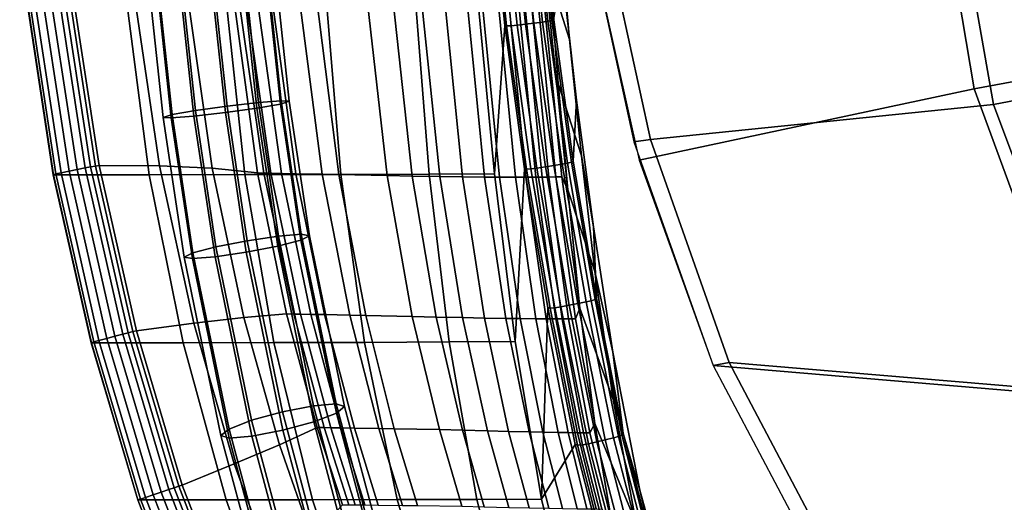
# Model space of a CAD drawing. Units: inches. Extents: x -10.5 to 14.7, y -14 to 9.5.
# Drawn here: x -10.4 to -5.5, y -5.4 to -3 of the extents above; entities that cross this region are included whole.
import ezdxf

# ---------------------------------------------------------------- set-up
doc = ezdxf.new("R2010")
doc.units = ezdxf.units.IN
doc.header["$MEASUREMENT"] = 0
for name, color, linetype in [('SEAT-BASE', 5, 'Continuous'), ('SEAT-FABRICBACK', 5, 'Continuous'), ('SEAT-FABRICSEAT', 5, 'Continuous')]:
    doc.layers.add(name, color=color, linetype=linetype)

msp = doc.modelspace()

# ---------------------------------------------------------------- linework, layer by layer
at = {"layer": 'SEAT-BASE'}
for points in [[(-9.3952, -3.4092, 25.3763), (-9.4718, -2.6942, 25.4004), (-9.3157, -2.6814, 25.4456), (-9.2396, -3.3916, 25.4217)], [(-9.1313, -3.3994, 25.8536), (-9.2083, -2.6802, 25.8778), (-9.3251, -2.6925, 25.9909), (-9.2472, -3.4199, 25.9664)], [(-9.2396, -3.3916, 25.4217), (-9.3157, -2.6814, 25.4456), (-9.2028, -2.6738, 25.563), (-9.1269, -3.383, 25.5391)], [(-9.0872, -3.3859, 25.6972), (-9.1635, -2.6734, 25.7212), (-9.2083, -2.6802, 25.8778), (-9.1313, -3.3994, 25.8536)], [(-9.1269, -3.383, 25.5391), (-9.2028, -2.6738, 25.563), (-9.1635, -2.6734, 25.7212), (-9.0872, -3.3859, 25.6972)], [(-9.712, -3.4653, 25.6844), (-9.791, -2.7278, 25.7092), (-9.7462, -2.721, 25.5526), (-9.6679, -3.4518, 25.528)], [(-9.6723, -3.4682, 25.8425), (-9.7517, -2.7274, 25.8674), (-9.791, -2.7278, 25.7092), (-9.712, -3.4653, 25.6844)], [(-9.5596, -3.4596, 25.96), (-9.6389, -2.7197, 25.9849), (-9.7517, -2.7274, 25.8674), (-9.6723, -3.4682, 25.8425)], [(-9.6679, -3.4518, 25.528), (-9.7462, -2.721, 25.5526), (-9.6294, -2.7087, 25.4396), (-9.552, -3.4313, 25.4152)], [(-9.404, -3.4419, 26.0053), (-9.4827, -2.707, 26.0301), (-9.6389, -2.7197, 25.9849), (-9.5596, -3.4596, 25.96)], [(-9.552, -3.4313, 25.4152), (-9.6294, -2.7087, 25.4396), (-9.4718, -2.6942, 25.4004), (-9.3952, -3.4092, 25.3763)], [(-9.2472, -3.4199, 25.9664), (-9.3251, -2.6925, 25.9909), (-9.4827, -2.707, 26.0301), (-9.404, -3.4419, 26.0053)], [(-9.4506, -4.107, 25.3691), (-9.552, -3.4313, 25.4152), (-9.3952, -3.4092, 25.3763), (-9.2951, -4.0767, 25.3307)], [(-9.2951, -4.0767, 25.3307), (-9.3952, -3.4092, 25.3763), (-9.2396, -3.3916, 25.4217), (-9.1402, -4.054, 25.3764)], [(-9.0301, -4.0734, 25.8075), (-9.1313, -3.3994, 25.8536), (-9.2472, -3.4199, 25.9664), (-9.1446, -4.1032, 25.9197)], [(-9.1402, -4.054, 25.3764), (-9.2396, -3.3916, 25.4217), (-9.1269, -3.383, 25.5391), (-9.0275, -4.045, 25.4939)], [(-8.9872, -4.0521, 25.6517), (-9.0872, -3.3859, 25.6972), (-9.1313, -3.3994, 25.8536), (-9.0301, -4.0734, 25.8075)], [(-9.0275, -4.045, 25.4939), (-9.1269, -3.383, 25.5391), (-9.0872, -3.3859, 25.6972), (-8.9872, -4.0521, 25.6517)], [(-9.608, -4.1582, 25.6371), (-9.712, -3.4653, 25.6844), (-9.6679, -3.4518, 25.528), (-9.5651, -4.1369, 25.4812)], [(-9.455, -4.1563, 25.9124), (-9.5596, -3.4596, 25.96), (-9.6723, -3.4682, 25.8425), (-9.5676, -4.1653, 25.7949)], [(-9.5651, -4.1369, 25.4812), (-9.6679, -3.4518, 25.528), (-9.552, -3.4313, 25.4152), (-9.4506, -4.107, 25.3691)], [(-9.3001, -4.1335, 25.958), (-9.404, -3.4419, 26.0053), (-9.5596, -3.4596, 25.96), (-9.455, -4.1563, 25.9124)], [(-9.1446, -4.1032, 25.9197), (-9.2472, -3.4199, 25.9664), (-9.404, -3.4419, 26.0053), (-9.3001, -4.1335, 25.958)], [(-9.5676, -4.1653, 25.7949), (-9.6723, -3.4682, 25.8425), (-9.712, -3.4653, 25.6844), (-9.608, -4.1582, 25.6371)], [(-8.9673, -4.8948, 25.2772), (-9.1402, -4.054, 25.3764), (-9.0275, -4.045, 25.4939), (-8.8548, -4.8851, 25.3948)], [(-8.8548, -4.8851, 25.3948), (-9.0275, -4.045, 25.4939), (-8.9872, -4.0521, 25.6517), (-8.8132, -4.8983, 25.5519)], [(-9.2737, -4.967, 25.2677), (-9.4506, -4.107, 25.3691), (-9.2951, -4.0767, 25.3307), (-9.1207, -4.9248, 25.2307)], [(-9.1207, -4.9248, 25.2307), (-9.2951, -4.0767, 25.3307), (-9.1402, -4.054, 25.3764), (-8.9673, -4.8948, 25.2772)], [(-8.8537, -4.9308, 25.7064), (-9.0301, -4.0734, 25.8075), (-9.1446, -4.1032, 25.9197), (-8.9655, -4.974, 25.817)], [(-8.8132, -4.8983, 25.5519), (-8.9872, -4.0521, 25.6517), (-9.0301, -4.0734, 25.8075), (-8.8537, -4.9308, 25.7064)], [(-9.4261, -5.0427, 25.5327), (-9.608, -4.1582, 25.6371), (-9.5651, -4.1369, 25.4812), (-9.3855, -5.0102, 25.3782)], [(-9.3855, -5.0102, 25.3782), (-9.5651, -4.1369, 25.4812), (-9.4506, -4.107, 25.3691), (-9.2737, -4.967, 25.2677)], [(-9.1186, -5.0162, 25.8539), (-9.3001, -4.1335, 25.958), (-9.455, -4.1563, 25.9124), (-9.2719, -5.0462, 25.8074)], [(-8.9655, -4.974, 25.817), (-9.1446, -4.1032, 25.9197), (-9.3001, -4.1335, 25.958), (-9.1186, -5.0162, 25.8539)], [(-9.3845, -5.0559, 25.6898), (-9.5676, -4.1653, 25.7949), (-9.608, -4.1582, 25.6371), (-9.4261, -5.0427, 25.5327)], [(-9.2719, -5.0462, 25.8074), (-9.455, -4.1563, 25.9124), (-9.5676, -4.1653, 25.7949), (-9.3845, -5.0559, 25.6898)], [(-9.1221, -5.5343, 25.1724), (-9.2737, -4.967, 25.2677), (-9.1207, -4.9248, 25.2307), (-8.9714, -5.4832, 25.137)], [(-8.9714, -5.4832, 25.137), (-9.1207, -4.9248, 25.2307), (-8.9673, -4.8948, 25.2772), (-8.8197, -5.4472, 25.1845)], [(-8.8197, -5.4472, 25.1845), (-8.9673, -4.8948, 25.2772), (-8.8548, -4.8851, 25.3948), (-8.7075, -5.4361, 25.3023)], [(-8.7075, -5.4361, 25.3023), (-8.8548, -4.8851, 25.3948), (-8.8132, -4.8983, 25.5519), (-8.665, -5.4528, 25.4588)], [(-8.665, -5.4528, 25.4588), (-8.8132, -4.8983, 25.5519), (-8.8537, -4.9308, 25.7064), (-8.7035, -5.4929, 25.6121)], [(-9.2313, -5.587, 25.2814), (-9.3855, -5.0102, 25.3782), (-9.2737, -4.967, 25.2677), (-9.1221, -5.5343, 25.1724)], [(-8.8127, -5.5456, 25.721), (-8.9655, -4.974, 25.817), (-9.1186, -5.0162, 25.8539), (-8.9634, -5.5968, 25.7565)], [(-8.7035, -5.4929, 25.6121), (-8.8537, -4.9308, 25.7064), (-8.9655, -4.974, 25.817), (-8.8127, -5.5456, 25.721)], [(-9.2698, -5.6271, 25.4347), (-9.4261, -5.0427, 25.5327), (-9.3855, -5.0102, 25.3782), (-9.2313, -5.587, 25.2814)], [(-8.9634, -5.5968, 25.7565), (-9.1186, -5.0162, 25.8539), (-9.2719, -5.0462, 25.8074), (-9.1151, -5.6327, 25.709)], [(-9.2273, -5.6439, 25.5912), (-9.3845, -5.0559, 25.6898), (-9.4261, -5.0427, 25.5327), (-9.2698, -5.6271, 25.4347)], [(-9.1151, -5.6327, 25.709), (-9.2719, -5.0462, 25.8074), (-9.3845, -5.0559, 25.6898), (-9.2273, -5.6439, 25.5912)]]:
    msp.add_3dface(points, dxfattribs=at)
at = {"layer": 'SEAT-FABRICBACK'}
for points in [[(-7.698, -3.0794, 21.9679), (-7.7509, -2.4858, 21.911), (-7.8348, -2.2307, 22.5246), (-7.7961, -2.771, 22.5696)], [(-8.0183, -3.0102, 20.6731), (-8.0704, -3.7458, 22.2409), (-8.1734, -2.6551, 22.1554), (-8.0829, -2.384, 20.6238)], [(-8.0096, -3.0118, 20.644), (-8.0183, -3.0102, 20.6731), (-8.0829, -2.384, 20.6238), (-8.0746, -2.3854, 20.5946)], [(-7.9877, -3.0111, 20.6229), (-8.0096, -3.0118, 20.644), (-8.0746, -2.3854, 20.5946), (-8.0528, -2.385, 20.5732)], [(-7.9582, -3.0082, 20.6154), (-7.9877, -3.0111, 20.6229), (-8.0528, -2.385, 20.5732), (-8.0234, -2.383, 20.5656)], [(-7.9812, -2.3793, 20.5658), (-7.9162, -3.0031, 20.616), (-7.9582, -3.0082, 20.6154), (-8.0234, -2.383, 20.5656)], [(-7.939, -2.3756, 20.5661), (-7.8742, -2.9979, 20.6166), (-7.9162, -3.0031, 20.616), (-7.9812, -2.3793, 20.5658)], [(-7.8968, -2.372, 20.5663), (-7.8322, -2.9928, 20.6172), (-7.8742, -2.9979, 20.6166), (-7.939, -2.3756, 20.5661)], [(-7.8702, -2.3692, 20.5729), (-7.8057, -2.989, 20.624), (-7.8322, -2.9928, 20.6172), (-7.8968, -2.372, 20.5663)], [(-7.8495, -2.3662, 20.5909), (-7.7854, -2.9849, 20.6421), (-7.8057, -2.989, 20.624), (-7.8702, -2.3692, 20.5729)], [(-7.8393, -2.3635, 20.6164), (-7.7755, -2.9813, 20.6676), (-7.7854, -2.9849, 20.6421), (-7.8495, -2.3662, 20.5909)], [(-7.6637, -3.3809, 21.3557), (-7.7356, -2.7338, 21.2889), (-7.7509, -2.4858, 21.911), (-7.698, -3.0794, 21.9679)], [(-10.0986, -3.7161, 29.5428), (-10.2644, -2.6331, 29.5052), (-10.3046, -2.6381, 29.4913), (-10.1386, -3.7243, 29.5296)], [(-10.0723, -3.711, 29.5451), (-10.2378, -2.63, 29.5079), (-10.2644, -2.6331, 29.5052), (-10.0986, -3.7161, 29.5428)], [(-10.0477, -3.7066, 29.5353), (-10.2128, -2.6275, 29.4985), (-10.2378, -2.63, 29.5079), (-10.0723, -3.711, 29.5451)], [(-10.0298, -3.7038, 29.5154), (-10.1944, -2.6261, 29.4789), (-10.2128, -2.6275, 29.4985), (-10.0477, -3.7066, 29.5353)], [(-10.0298, -3.7038, 29.5154), (-9.7305, -3.7063, 28.9435), (-9.8878, -2.6413, 28.9117), (-10.1944, -2.6261, 29.4789)], [(-10.257, -3.7497, 29.4591), (-10.2435, -3.7461, 29.4863), (-10.4102, -2.6516, 29.4463), (-10.4234, -2.6541, 29.4189)], [(-10.2552, -3.7504, 29.4286), (-10.257, -3.7497, 29.4591), (-10.4234, -2.6541, 29.4189), (-10.4212, -2.6549, 29.3884)], [(-9.7812, -3.7499, 28.0013), (-10.2552, -3.7504, 29.4286), (-10.4212, -2.6549, 29.3884), (-9.9235, -2.6549, 27.9553)], [(-10.2435, -3.7461, 29.4863), (-10.2185, -3.7407, 29.503), (-10.3851, -2.6482, 29.4634), (-10.4102, -2.6516, 29.4463)], [(-10.1785, -3.7325, 29.5163), (-10.3448, -2.6432, 29.4774), (-10.3851, -2.6482, 29.4634), (-10.2185, -3.7407, 29.503)], [(-10.1386, -3.7243, 29.5296), (-10.3046, -2.6381, 29.4913), (-10.3448, -2.6432, 29.4774), (-10.1785, -3.7325, 29.5163)], [(-9.3079, -3.7493, 26.5738), (-9.7812, -3.7499, 28.0013), (-9.9235, -2.6549, 27.9553), (-9.4241, -2.655, 26.5227)], [(-9.7305, -3.7063, 28.9435), (-9.4695, -3.7179, 28.3533), (-9.6191, -2.6638, 28.3257), (-9.8878, -2.6413, 28.9117)], [(-9.4695, -3.7179, 28.3533), (-9.2446, -3.741, 27.7487), (-9.3866, -2.6973, 27.725), (-9.6191, -2.6638, 28.3257)], [(-8.8322, -3.7484, 25.1472), (-9.3079, -3.7493, 26.5738), (-9.4241, -2.655, 26.5227), (-8.9229, -2.655, 25.0908)], [(-8.3934, -3.7472, 23.709), (-8.8322, -3.7484, 25.1472), (-8.9229, -2.655, 25.0908), (-8.4793, -2.655, 23.6404)], [(-8.0704, -3.7458, 22.2409), (-8.3934, -3.7472, 23.709), (-8.4793, -2.655, 23.6404), (-8.1734, -2.6551, 22.1554)], [(-9.2447, -3.741, 27.7487), (-9.2124, -3.7416, 27.6514), (-9.3628, -2.6976, 27.6566), (-9.3866, -2.6973, 27.725)], [(-9.2124, -3.7416, 27.6514), (-9.1786, -3.7422, 27.5494), (-9.3273, -2.6982, 27.5546), (-9.3628, -2.6976, 27.6566)], [(-9.1786, -3.7422, 27.5494), (-9.1255, -3.7432, 27.3892), (-9.2715, -2.6991, 27.3943), (-9.3273, -2.6982, 27.5546)], [(-9.1255, -3.7432, 27.3892), (-9.0539, -3.7446, 27.1734), (-9.1964, -2.7002, 27.1785), (-9.2715, -2.6991, 27.3943)], [(-9.0539, -3.7446, 27.1734), (-8.9238, -3.7472, 26.7811), (-9.0597, -2.7023, 26.7863), (-9.1964, -2.7002, 27.1785)], [(-8.9238, -3.7472, 26.7811), (-8.8417, -3.7488, 26.534), (-8.9735, -2.7036, 26.5393), (-9.0597, -2.7023, 26.7863)], [(-8.8417, -3.7488, 26.534), (-8.6016, -3.7538, 25.8096), (-8.7211, -2.7077, 25.8156), (-8.9735, -2.7036, 26.5393)], [(-8.6016, -3.7538, 25.8096), (-8.4775, -3.7564, 25.4405), (-8.5912, -2.7091, 25.4458), (-8.7211, -2.7077, 25.8156)], [(-8.3413, -3.7588, 25.0339), (-8.4502, -2.7096, 25.038), (-8.5912, -2.7091, 25.4458), (-8.4775, -3.7564, 25.4405)], [(-8.3413, -3.7588, 25.0339), (-8.2286, -3.7602, 24.684), (-8.3348, -2.7094, 24.6872), (-8.4502, -2.7096, 25.038)], [(-8.1195, -3.7611, 24.3237), (-8.2238, -2.7089, 24.3261), (-8.3348, -2.7094, 24.6872), (-8.2286, -3.7602, 24.684)], [(-8.1195, -3.7611, 24.3237), (-8.0458, -3.7615, 24.0665), (-8.1495, -2.7084, 24.0683), (-8.2238, -2.7089, 24.3261)], [(-8.0458, -3.7615, 24.0665), (-7.9657, -3.7618, 23.7726), (-8.0693, -2.7076, 23.7736), (-8.1495, -2.7084, 24.0683)], [(-7.9657, -3.7618, 23.7726), (-7.9137, -3.7618, 23.5725), (-8.0176, -2.7069, 23.5729), (-8.0693, -2.7076, 23.7736)], [(-7.8648, -3.7617, 23.376), (-7.9693, -2.7061, 23.3758), (-8.0176, -2.7069, 23.5729), (-7.9137, -3.7618, 23.5725)], [(-7.8648, -3.7617, 23.376), (-7.8335, -3.7614, 23.2448), (-7.9385, -2.7055, 23.2441), (-7.9693, -2.7061, 23.3758)], [(-7.8009, -3.7611, 23.1032), (-7.9067, -2.7049, 23.1021), (-7.9385, -2.7055, 23.2441), (-7.8335, -3.7614, 23.2448)], [(-7.8009, -3.7611, 23.1032), (-7.7665, -3.7606, 22.9468), (-7.8734, -2.7042, 22.945), (-7.9067, -2.7049, 23.1021)], [(-7.8734, -2.7042, 22.945), (-7.7665, -3.7606, 22.9468), (-7.7361, -3.76, 22.8007), (-7.8441, -2.7035, 22.7984)], [(-7.7067, -3.8242, 22.6925), (-7.8237, -2.703, 22.6898), (-7.8441, -2.7035, 22.7984), (-7.7361, -3.76, 22.8007)], [(-7.7067, -3.8242, 22.6925), (-7.7537, -3.2982, 22.6246), (-7.7961, -2.771, 22.5696), (-7.8237, -2.703, 22.6898)], [(-7.6386, -3.6563, 22.0382), (-7.698, -3.0794, 21.9679), (-7.7961, -2.771, 22.5696), (-7.7537, -3.2982, 22.6246)], [(-7.6791, -3.6829, 20.7428), (-7.7755, -2.9813, 20.6676), (-7.7356, -2.7338, 21.2889), (-7.6637, -3.3809, 21.3557)], [(-7.921, -3.7207, 20.7431), (-7.9679, -4.5757, 22.3328), (-8.0704, -3.7458, 22.2409), (-8.0183, -3.0102, 20.6731)], [(-8.0096, -3.0118, 20.644), (-7.9115, -3.7225, 20.7141), (-7.921, -3.7207, 20.7431), (-8.0183, -3.0102, 20.6731)], [(-7.9877, -3.0111, 20.6229), (-7.889, -3.7213, 20.6936), (-7.9115, -3.7225, 20.7141), (-8.0096, -3.0118, 20.644)], [(-7.9582, -3.0082, 20.6154), (-7.8595, -3.7175, 20.6869), (-7.889, -3.7213, 20.6936), (-7.9877, -3.0111, 20.6229)], [(-7.8176, -3.7108, 20.6885), (-7.8595, -3.7175, 20.6869), (-7.9582, -3.0082, 20.6154), (-7.9162, -3.0031, 20.616)], [(-7.7757, -3.7041, 20.69), (-7.8176, -3.7108, 20.6885), (-7.9162, -3.0031, 20.616), (-7.8742, -2.9979, 20.6166)], [(-7.7339, -3.6973, 20.6916), (-7.7757, -3.7041, 20.69), (-7.8742, -2.9979, 20.6166), (-7.8322, -2.9928, 20.6172)], [(-7.7079, -3.6925, 20.6989), (-7.7339, -3.6973, 20.6916), (-7.8322, -2.9928, 20.6172), (-7.8057, -2.989, 20.624)], [(-7.6882, -3.6873, 20.7173), (-7.7079, -3.6925, 20.6989), (-7.8057, -2.989, 20.624), (-7.7854, -2.9849, 20.6421)], [(-7.6791, -3.6829, 20.7428), (-7.6882, -3.6873, 20.7173), (-7.7854, -2.9849, 20.6421), (-7.7755, -2.9813, 20.6676)], [(-7.5795, -4.0082, 21.4398), (-7.6637, -3.3809, 21.3557), (-7.698, -3.0794, 21.9679), (-7.6386, -3.6563, 22.0382)], [(-7.5721, -4.2292, 22.1301), (-7.6386, -3.6563, 22.0382), (-7.7537, -3.2982, 22.6246), (-7.7067, -3.8241, 22.6925)], [(-7.7146, -3.7595, 22.6925), (-7.7067, -3.8241, 22.6925), (-7.7537, -3.2982, 22.6246), (-7.7139, -3.7656, 22.6925)], [(-7.5636, -4.3616, 20.8395), (-7.6791, -3.6829, 20.7428), (-7.6637, -3.3809, 21.3557), (-7.5795, -4.0082, 21.4398)], [(-7.4839, -4.6288, 21.5548), (-7.5795, -4.0082, 21.4398), (-7.6386, -3.6563, 22.0382), (-7.5721, -4.2292, 22.1301)], [(-9.862, -4.5267, 29.5606), (-10.0477, -3.7066, 29.5353), (-10.0723, -3.711, 29.5451), (-9.8862, -4.5327, 29.5708)], [(-9.8446, -4.5227, 29.5403), (-10.0298, -3.7038, 29.5154), (-10.0477, -3.7066, 29.5353), (-9.862, -4.5267, 29.5606)], [(-9.8446, -4.5227, 29.5403), (-9.56, -4.4851, 28.9637), (-9.7305, -3.7063, 28.9435), (-10.0298, -3.7038, 29.5154)], [(-9.56, -4.4851, 28.9637), (-9.3123, -4.4571, 28.3696), (-9.4695, -3.7179, 28.3533), (-9.7305, -3.7063, 28.9435)], [(-7.7757, -3.7041, 20.69), (-7.6575, -4.3884, 20.7844), (-7.6993, -4.3968, 20.7814), (-7.8176, -3.7108, 20.6885)], [(-7.7339, -3.6973, 20.6916), (-7.6156, -4.3801, 20.7874), (-7.6575, -4.3884, 20.7844), (-7.7757, -3.7041, 20.69)], [(-7.6156, -4.3801, 20.7874), (-7.7339, -3.6973, 20.6916), (-7.7079, -3.6925, 20.6989), (-7.5903, -4.3741, 20.7954)], [(-7.5903, -4.3741, 20.7954), (-7.7079, -3.6925, 20.6989), (-7.6882, -3.6873, 20.7173), (-7.5716, -4.3674, 20.8141)], [(-7.5716, -4.3674, 20.8141), (-7.6882, -3.6873, 20.7173), (-7.6791, -3.6829, 20.7428), (-7.5636, -4.3616, 20.8395)], [(-10.0554, -4.5782, 29.5143), (-10.2435, -3.7461, 29.4863), (-10.257, -3.7497, 29.4591), (-10.069, -4.5824, 29.4872)], [(-10.069, -4.5824, 29.4872), (-10.257, -3.7497, 29.4591), (-10.2552, -3.7504, 29.4286), (-10.0676, -4.5829, 29.4567)], [(-9.6135, -4.5826, 28.0415), (-10.0676, -4.5829, 29.4567), (-10.2552, -3.7504, 29.4286), (-9.7812, -3.7499, 28.0013)], [(-10.0305, -4.5713, 29.5306), (-10.2185, -3.7407, 29.503), (-10.2435, -3.7461, 29.4863), (-10.0554, -4.5782, 29.5143)], [(-9.9911, -4.5607, 29.5434), (-10.1785, -3.7325, 29.5163), (-10.2185, -3.7407, 29.503), (-10.0305, -4.5713, 29.5306)], [(-9.9517, -4.5501, 29.5561), (-10.1386, -3.7243, 29.5296), (-10.1785, -3.7325, 29.5163), (-9.9911, -4.5607, 29.5434)], [(-9.9122, -4.5395, 29.5689), (-10.0986, -3.7161, 29.5428), (-10.1386, -3.7243, 29.5296), (-9.9517, -4.5501, 29.5561)], [(-9.8862, -4.5327, 29.5708), (-10.0723, -3.711, 29.5451), (-10.0986, -3.7161, 29.5428), (-9.9122, -4.5395, 29.5689)], [(-9.1636, -4.582, 26.6248), (-9.6135, -4.5826, 28.0415), (-9.7812, -3.7499, 28.0013), (-9.3079, -3.7493, 26.5738)], [(-9.3123, -4.4571, 28.3696), (-9.101, -4.44, 27.7613), (-9.2446, -3.741, 27.7487), (-9.4695, -3.7179, 28.3533)], [(-8.715, -4.5808, 25.2078), (-9.1636, -4.582, 26.6248), (-9.3079, -3.7493, 26.5738), (-8.8322, -3.7484, 25.1472)], [(-9.101, -4.44, 27.7613), (-9.0647, -4.4406, 27.6481), (-9.2124, -3.7416, 27.6514), (-9.2447, -3.741, 27.7487)], [(-9.0647, -4.4406, 27.6481), (-9.0321, -4.4412, 27.5462), (-9.1786, -3.7422, 27.5494), (-9.2124, -3.7416, 27.6514)], [(-9.0321, -4.4412, 27.5462), (-8.9809, -4.442, 27.3859), (-9.1255, -3.7432, 27.3892), (-9.1786, -3.7422, 27.5494)], [(-8.9809, -4.442, 27.3859), (-8.912, -4.4433, 27.17), (-9.0539, -3.7446, 27.1734), (-9.1255, -3.7432, 27.3892)], [(-8.912, -4.4433, 27.17), (-8.7867, -4.4456, 26.7775), (-8.9238, -3.7472, 26.7811), (-9.0539, -3.7446, 27.1734)], [(-8.7867, -4.4456, 26.7775), (-8.7078, -4.4472, 26.5302), (-8.8417, -3.7488, 26.534), (-8.9238, -3.7472, 26.7811)], [(-8.7078, -4.4472, 26.5302), (-8.4772, -4.4519, 25.8047), (-8.6016, -3.7538, 25.8096), (-8.8417, -3.7488, 26.534)], [(-8.2945, -4.5786, 23.7824), (-8.715, -4.5808, 25.2078), (-8.8322, -3.7484, 25.1472), (-8.3934, -3.7472, 23.709)], [(-8.4772, -4.4519, 25.8047), (-8.3583, -4.4549, 25.4345), (-8.4775, -3.7564, 25.4405), (-8.6016, -3.7538, 25.8096)], [(-8.3583, -4.4549, 25.4345), (-8.2278, -4.458, 25.0276), (-8.3413, -3.7588, 25.0339), (-8.4775, -3.7564, 25.4405)], [(-7.9679, -4.5757, 22.3328), (-8.2945, -4.5786, 23.7824), (-8.3934, -3.7472, 23.709), (-8.0704, -3.7458, 22.2409)], [(-7.8047, -4.408, 20.8323), (-7.8374, -5.3576, 22.4645), (-7.9679, -4.5757, 22.3328), (-7.921, -3.7207, 20.7431)], [(-7.9115, -3.7225, 20.7141), (-7.794, -4.4107, 20.8038), (-7.8047, -4.408, 20.8323), (-7.921, -3.7207, 20.7431)], [(-7.889, -3.7213, 20.6936), (-7.7707, -4.4097, 20.7841), (-7.794, -4.4107, 20.8038), (-7.9115, -3.7225, 20.7141)], [(-7.8595, -3.7175, 20.6869), (-7.7411, -4.4051, 20.7784), (-7.7707, -4.4097, 20.7841), (-7.889, -3.7213, 20.6936)], [(-7.8176, -3.7108, 20.6885), (-7.6993, -4.3968, 20.7814), (-7.7411, -4.4051, 20.7784), (-7.8595, -3.7175, 20.6869)], [(-8.2278, -4.458, 25.0276), (-8.1196, -4.46, 24.6779), (-8.2286, -3.7602, 24.684), (-8.3413, -3.7588, 25.0339)], [(-8.1196, -4.46, 24.6779), (-8.0141, -4.4616, 24.3178), (-8.1195, -3.7611, 24.3237), (-8.2286, -3.7602, 24.684)], [(-8.0458, -3.7615, 24.0665), (-8.1195, -3.7611, 24.3237), (-8.0141, -4.4616, 24.3178), (-7.9426, -4.4625, 24.0606)], [(-8.0458, -3.7615, 24.0665), (-7.9426, -4.4625, 24.0606), (-7.8646, -4.4633, 23.7668), (-7.9657, -3.7618, 23.7726)], [(-7.9657, -3.7618, 23.7726), (-7.8646, -4.4633, 23.7668), (-7.8138, -4.4637, 23.567), (-7.9137, -3.7618, 23.5725)], [(-7.8648, -3.7617, 23.376), (-7.9137, -3.7618, 23.5725), (-7.8138, -4.4637, 23.567), (-7.7659, -4.464, 23.3709)], [(-7.8648, -3.7617, 23.376), (-7.7659, -4.464, 23.3709), (-7.735, -4.464, 23.2401), (-7.8335, -3.7614, 23.2448)], [(-7.8009, -3.7611, 23.1032), (-7.8335, -3.7614, 23.2448), (-7.735, -4.464, 23.2401), (-7.7027, -4.4639, 23.0992)], [(-7.8009, -3.7611, 23.1032), (-7.7027, -4.4639, 23.0992), (-7.6685, -4.4636, 22.9435), (-7.7665, -3.7606, 22.9468)], [(-7.6685, -4.4636, 22.9435), (-7.6463, -4.4106, 22.7985), (-7.7361, -3.76, 22.8007), (-7.7665, -3.7606, 22.9468)], [(-7.7067, -3.8242, 22.6925), (-7.7067, -3.8242, 22.6925), (-7.7361, -3.76, 22.8007), (-7.6463, -4.4106, 22.7985)], [(-7.482, -4.8644, 22.2686), (-7.5721, -4.2292, 22.1301), (-7.7067, -3.8241, 22.6925), (-7.6463, -4.4106, 22.7985)], [(-7.4315, -5.0312, 20.977), (-7.5636, -4.3616, 20.8395), (-7.5795, -4.0082, 21.4398), (-7.4839, -4.6288, 21.5548)], [(-7.3493, -5.3138, 21.7261), (-7.4839, -4.6288, 21.5548), (-7.5721, -4.2292, 22.1301), (-7.482, -4.8644, 22.2686)], [(-7.5216, -5.064, 20.9196), (-7.5629, -5.0739, 20.9152), (-7.6993, -4.3968, 20.7814), (-7.6575, -4.3884, 20.7844)], [(-7.4804, -5.0541, 20.924), (-7.5216, -5.064, 20.9196), (-7.6575, -4.3884, 20.7844), (-7.6156, -4.3801, 20.7874)], [(-7.4558, -5.0468, 20.9328), (-7.4804, -5.0541, 20.924), (-7.6156, -4.3801, 20.7874), (-7.5903, -4.3741, 20.7954)], [(-7.4382, -5.0386, 20.9518), (-7.4558, -5.0468, 20.9328), (-7.5903, -4.3741, 20.7954), (-7.5716, -4.3674, 20.8141)], [(-7.4315, -5.0312, 20.977), (-7.4382, -5.0386, 20.9518), (-7.5716, -4.3674, 20.8141), (-7.5636, -4.3616, 20.8395)], [(-8.9494, -5.0028, 27.7612), (-9.101, -4.44, 27.7613), (-9.3123, -4.4571, 28.3696), (-9.1362, -5.0881, 28.3712)], [(-8.9494, -5.0028, 27.7612), (-8.9134, -5.0032, 27.6458), (-9.0647, -4.4406, 27.6481), (-9.101, -4.44, 27.7613)], [(-8.9134, -5.0032, 27.6458), (-8.8816, -5.0037, 27.5438), (-9.0321, -4.4412, 27.5462), (-9.0647, -4.4406, 27.6481)], [(-8.8816, -5.0037, 27.5438), (-8.8317, -5.0043, 27.3835), (-8.9809, -4.442, 27.3859), (-9.0321, -4.4412, 27.5462)], [(-7.8047, -4.408, 20.8323), (-7.6701, -5.0861, 20.9619), (-7.8374, -5.3576, 22.4645), (-7.8047, -4.408, 20.8323)], [(-7.658, -5.0899, 20.9341), (-7.6701, -5.0861, 20.9619), (-7.8047, -4.408, 20.8323), (-7.794, -4.4107, 20.8038)], [(-7.6339, -5.089, 20.9154), (-7.658, -5.0899, 20.9341), (-7.794, -4.4107, 20.8038), (-7.7707, -4.4097, 20.7841)], [(-7.6041, -5.0837, 20.9108), (-7.6339, -5.089, 20.9154), (-7.7707, -4.4097, 20.7841), (-7.7411, -4.4051, 20.7784)], [(-7.5629, -5.0739, 20.9152), (-7.6041, -5.0837, 20.9108), (-7.7411, -4.4051, 20.7784), (-7.6993, -4.3968, 20.7814)], [(-7.5731, -4.9821, 22.9389), (-7.6463, -4.4106, 22.7985), (-7.6685, -4.4636, 22.9435), (-7.5731, -4.9821, 22.9389)], [(-7.3672, -5.4772, 22.4472), (-7.482, -4.8644, 22.2686), (-7.6463, -4.4106, 22.7985), (-7.5731, -4.9823, 22.9389)], [(-9.3596, -5.1832, 28.9672), (-9.56, -4.4851, 28.9637), (-9.8446, -4.5227, 29.5403), (-9.6174, -5.2882, 29.5475)], [(-9.1362, -5.0881, 28.3712), (-9.3123, -4.4571, 28.3696), (-9.56, -4.4851, 28.9637), (-9.3596, -5.1832, 28.9672)], [(-8.8317, -5.0043, 27.3835), (-8.7646, -5.0053, 27.1675), (-8.912, -4.4433, 27.17), (-8.9809, -4.442, 27.3859)], [(-8.7646, -5.0053, 27.1675), (-8.6429, -5.0073, 26.7747), (-8.7867, -4.4456, 26.7775), (-8.912, -4.4433, 27.17)], [(-8.6429, -5.0073, 26.7747), (-8.5664, -5.0086, 26.5272), (-8.7078, -4.4472, 26.5302), (-8.7867, -4.4456, 26.7775)], [(-8.5664, -5.0086, 26.5272), (-8.3432, -5.013, 25.8003), (-8.4772, -4.4519, 25.8047), (-8.7078, -4.4472, 26.5302)], [(-8.3432, -5.013, 25.8003), (-8.2287, -5.016, 25.4286), (-8.3583, -4.4549, 25.4345), (-8.4772, -4.4519, 25.8047)], [(-8.2287, -5.016, 25.4286), (-8.1037, -5.0195, 25.0208), (-8.2278, -4.458, 25.0276), (-8.3583, -4.4549, 25.4345)], [(-8.1037, -5.0195, 25.0208), (-7.9999, -5.022, 24.671), (-8.1196, -4.46, 24.6779), (-8.2278, -4.458, 25.0276)], [(-7.9999, -5.022, 24.671), (-7.8984, -5.0241, 24.3108), (-8.0141, -4.4616, 24.3178), (-8.1196, -4.46, 24.6779)], [(-7.9426, -4.4625, 24.0606), (-8.0141, -4.4616, 24.3178), (-7.8984, -5.0241, 24.3108), (-7.8294, -5.0255, 24.0535)], [(-7.8294, -5.0255, 24.0535), (-7.7541, -5.0269, 23.7597), (-7.8646, -4.4633, 23.7668), (-7.9426, -4.4625, 24.0606)], [(-7.7541, -5.0269, 23.7597), (-7.705, -5.0278, 23.5599), (-7.8138, -4.4637, 23.567), (-7.8646, -4.4633, 23.7668)], [(-7.6584, -5.0285, 23.3642), (-7.7659, -4.464, 23.3709), (-7.8138, -4.4637, 23.567), (-7.705, -5.0278, 23.5599)], [(-7.6584, -5.0285, 23.3642), (-7.6284, -5.0288, 23.2338), (-7.735, -4.464, 23.2401), (-7.7659, -4.464, 23.3709)], [(-7.5969, -5.0291, 23.0933), (-7.7027, -4.4639, 23.0992), (-7.735, -4.464, 23.2401), (-7.6284, -5.0288, 23.2338)], [(-7.5969, -5.0291, 23.0933), (-7.5731, -4.9821, 22.9389), (-7.6685, -4.4636, 22.9435), (-7.7027, -4.4639, 23.0992)], [(-9.6577, -5.302, 29.5786), (-9.8862, -4.5327, 29.5708), (-9.9122, -4.5395, 29.5689), (-9.6833, -5.3105, 29.5769)], [(-9.634, -5.294, 29.568), (-9.862, -4.5267, 29.5606), (-9.8862, -4.5327, 29.5708), (-9.6577, -5.302, 29.5786)], [(-9.6174, -5.2882, 29.5475), (-9.8446, -4.5227, 29.5403), (-9.862, -4.5267, 29.5606), (-9.634, -5.294, 29.568)], [(-9.8245, -5.357, 29.5238), (-10.0554, -4.5782, 29.5143), (-10.069, -4.5824, 29.4872), (-9.8383, -5.3613, 29.4968)], [(-9.8383, -5.3613, 29.4968), (-10.069, -4.5824, 29.4872), (-10.0676, -4.5829, 29.4567), (-9.8374, -5.3608, 29.4663)], [(-9.4005, -5.3608, 28.0763), (-9.8374, -5.3608, 29.4663), (-10.0676, -4.5829, 29.4567), (-9.6135, -4.5826, 28.0415)], [(-9.7998, -5.349, 29.5399), (-10.0305, -4.5713, 29.5306), (-10.0554, -4.5782, 29.5143), (-9.8245, -5.357, 29.5238)], [(-9.761, -5.3361, 29.5522), (-9.9911, -4.5607, 29.5434), (-10.0305, -4.5713, 29.5306), (-9.7998, -5.349, 29.5399)], [(-9.7221, -5.3233, 29.5646), (-9.9517, -4.5501, 29.5561), (-9.9911, -4.5607, 29.5434), (-9.761, -5.3361, 29.5522)], [(-9.6833, -5.3105, 29.5769), (-9.9122, -4.5395, 29.5689), (-9.9517, -4.5501, 29.5561), (-9.7221, -5.3233, 29.5646)], [(-8.9722, -5.3607, 26.6835), (-9.4005, -5.3608, 28.0763), (-9.6135, -4.5826, 28.0415), (-9.1636, -4.582, 26.6248)], [(-8.5517, -5.3601, 25.2884), (-8.9722, -5.3607, 26.6835), (-9.1636, -4.582, 26.6248), (-8.715, -4.5808, 25.2078)], [(-8.1568, -5.3591, 23.886), (-8.5517, -5.3601, 25.2884), (-8.715, -4.5808, 25.2078), (-8.2945, -4.5786, 23.7824)], [(-7.8374, -5.3576, 22.4645), (-8.1568, -5.3591, 23.886), (-8.2945, -4.5786, 23.7824), (-7.9679, -4.5757, 22.3328)], [(-7.2431, -5.7673, 21.1813), (-7.4315, -5.0312, 20.977), (-7.4839, -4.6288, 21.5548), (-7.3493, -5.3138, 21.7261)], [(-7.1695, -5.9666, 21.9466), (-7.3493, -5.3138, 21.7261), (-7.482, -4.8644, 22.2686), (-7.3672, -5.4772, 22.4472)], [(-8.8232, -5.3854, 27.7441), (-8.9494, -5.0028, 27.7612), (-9.1362, -5.0881, 28.3712), (-8.976, -5.547, 28.3493)], [(-8.8232, -5.3854, 27.7441), (-8.7926, -5.3856, 27.6447), (-8.9134, -5.0032, 27.6458), (-8.9494, -5.0028, 27.7612)], [(-8.7926, -5.3856, 27.6447), (-8.7612, -5.3859, 27.5427), (-8.8816, -5.0037, 27.5438), (-8.9134, -5.0032, 27.6458)], [(-8.7612, -5.3859, 27.5427), (-8.712, -5.3864, 27.3823), (-8.8317, -5.0043, 27.3835), (-8.8816, -5.0037, 27.5438)], [(-8.712, -5.3864, 27.3823), (-8.6459, -5.387, 27.1661), (-8.7646, -5.0053, 27.1675), (-8.8317, -5.0043, 27.3835)], [(-8.6459, -5.387, 27.1661), (-8.5262, -5.3885, 26.773), (-8.6429, -5.0073, 26.7747), (-8.7646, -5.0053, 27.1675)], [(-8.5262, -5.3885, 26.773), (-8.4511, -5.3895, 26.5253), (-8.5664, -5.0086, 26.5272), (-8.6429, -5.0073, 26.7747)], [(-8.4511, -5.3895, 26.5253), (-8.2323, -5.393, 25.7973), (-8.3432, -5.013, 25.8003), (-8.5664, -5.0086, 26.5272)], [(-8.2323, -5.393, 25.7973), (-8.1207, -5.3956, 25.4244), (-8.2287, -5.016, 25.4286), (-8.3432, -5.013, 25.8003)], [(-8.1207, -5.3956, 25.4244), (-7.9994, -5.3986, 25.0158), (-8.1037, -5.0195, 25.0208), (-8.2287, -5.016, 25.4286)], [(-7.9994, -5.3986, 25.0158), (-7.8987, -5.4008, 24.6658), (-7.9999, -5.022, 24.671), (-8.1037, -5.0195, 25.0208)], [(-7.8987, -5.4008, 24.6658), (-7.8001, -5.4027, 24.3054), (-7.8984, -5.0241, 24.3108), (-7.9999, -5.022, 24.671)], [(-7.8294, -5.0255, 24.0535), (-7.8984, -5.0241, 24.3108), (-7.8001, -5.4027, 24.3054), (-7.733, -5.4038, 24.048)], [(-7.8294, -5.0255, 24.0535), (-7.733, -5.4038, 24.048), (-7.6597, -5.4051, 23.7541), (-7.7541, -5.0269, 23.7597)], [(-7.7541, -5.0269, 23.7597), (-7.6597, -5.4051, 23.7541), (-7.6119, -5.4058, 23.5544), (-7.705, -5.0278, 23.5599)], [(-7.4879, -5.4741, 23.0877), (-7.5731, -4.9821, 22.9389), (-7.5969, -5.0291, 23.0933), (-7.4879, -5.4741, 23.0877)], [(-7.2336, -5.9938, 22.6435), (-7.3672, -5.4772, 22.4472), (-7.5731, -4.9823, 22.9389), (-7.4879, -5.4741, 23.0877)], [(-7.6584, -5.0285, 23.3642), (-7.705, -5.0278, 23.5599), (-7.6119, -5.4058, 23.5544), (-7.5666, -5.4064, 23.3589)], [(-7.6584, -5.0285, 23.3642), (-7.5666, -5.4064, 23.3589), (-7.5372, -5.4067, 23.2286), (-7.6284, -5.0288, 23.2338)], [(-7.5969, -5.0291, 23.0933), (-7.6284, -5.0288, 23.2338), (-7.5372, -5.4067, 23.2286), (-7.4879, -5.4741, 23.0877)], [(-7.3673, -5.8261, 21.1177), (-7.4076, -5.8406, 21.112), (-7.6041, -5.0837, 20.9108), (-7.5629, -5.0739, 20.9152)], [(-7.3271, -5.8117, 21.1235), (-7.3673, -5.8261, 21.1177), (-7.5629, -5.0739, 20.9152), (-7.5216, -5.064, 20.9196)], [(-7.2868, -5.7972, 21.1293), (-7.3271, -5.8117, 21.1235), (-7.5216, -5.064, 20.9196), (-7.4804, -5.0541, 20.924)], [(-7.264, -5.7872, 21.1384), (-7.2868, -5.7972, 21.1293), (-7.4804, -5.0541, 20.924), (-7.4558, -5.0468, 20.9328)], [(-7.2484, -5.7766, 21.157), (-7.264, -5.7872, 21.1384), (-7.4558, -5.0468, 20.9328), (-7.4382, -5.0386, 20.9518)], [(-7.2431, -5.7673, 21.1813), (-7.2484, -5.7766, 21.157), (-7.4382, -5.0386, 20.9518), (-7.4315, -5.0312, 20.977)], [(-8.976, -5.547, 28.3493), (-9.1362, -5.0881, 28.3712), (-9.3596, -5.1832, 28.9672), (-9.1634, -5.7171, 28.9423)], [(-7.4755, -5.8471, 21.1601), (-7.6782, -5.9937, 22.6041), (-7.8374, -5.3576, 22.4645), (-7.6701, -5.0861, 20.9619)], [(-7.658, -5.0899, 20.9341), (-7.4617, -5.851, 21.1331), (-7.4755, -5.8471, 21.1601), (-7.6701, -5.0861, 20.9619)], [(-7.6339, -5.089, 20.9154), (-7.4369, -5.8486, 21.1155), (-7.4617, -5.851, 21.1331), (-7.658, -5.0899, 20.9341)], [(-7.6041, -5.0837, 20.9108), (-7.4076, -5.8406, 21.112), (-7.4369, -5.8486, 21.1155), (-7.6339, -5.089, 20.9154)], [(-9.1634, -5.7171, 28.9423), (-9.3596, -5.1832, 28.9672), (-9.6174, -5.2882, 29.5475), (-9.3824, -5.8971, 29.5214)], [(-9.6833, -5.3105, 29.5769), (-9.7221, -5.3233, 29.5646), (-9.482, -5.9443, 29.5396), (-9.4444, -5.9279, 29.5514)], [(-9.6577, -5.302, 29.5786), (-9.6833, -5.3105, 29.5769), (-9.4444, -5.9279, 29.5514), (-9.4198, -5.9167, 29.5528)], [(-9.634, -5.294, 29.568), (-9.6577, -5.302, 29.5786), (-9.4198, -5.9167, 29.5528), (-9.3976, -5.9057, 29.542)], [(-9.6174, -5.2882, 29.5475), (-9.634, -5.294, 29.568), (-9.3976, -5.9057, 29.542), (-9.3824, -5.8971, 29.5214)], [(-6.9877, -6.4607, 21.4446), (-7.2431, -5.7673, 21.1813), (-7.3493, -5.3138, 21.7261), (-7.1695, -5.9666, 21.9466)], [(-9.5815, -5.9869, 29.5), (-9.8245, -5.357, 29.5238), (-9.8383, -5.3613, 29.4968), (-9.5957, -5.9914, 29.4733)], [(-9.5957, -5.9914, 29.4733), (-9.8383, -5.3613, 29.4968), (-9.8374, -5.3608, 29.4663), (-9.5959, -5.9894, 29.4428)], [(-9.174, -5.9899, 28.0858), (-9.5959, -5.9894, 29.4428), (-9.8374, -5.3608, 29.4663), (-9.4005, -5.3608, 28.0763)], [(-9.5573, -5.977, 29.5158), (-9.7998, -5.349, 29.5399), (-9.8245, -5.357, 29.5238), (-9.5815, -5.9869, 29.5)], [(-9.761, -5.3361, 29.5522), (-9.7998, -5.349, 29.5399), (-9.5573, -5.977, 29.5158), (-9.5197, -5.9606, 29.5277)], [(-9.7221, -5.3233, 29.5646), (-9.761, -5.3361, 29.5522), (-9.5197, -5.9606, 29.5277), (-9.482, -5.9443, 29.5396)], [(-8.7636, -5.9906, 26.7252), (-9.174, -5.9899, 28.0858), (-9.4005, -5.3608, 28.0763), (-8.9722, -5.3607, 26.6835)], [(-8.3649, -5.9914, 25.3612), (-8.7636, -5.9906, 26.7252), (-8.9722, -5.3607, 26.6835), (-8.5517, -5.3601, 25.2884)], [(-7.9908, -5.9924, 23.9903), (-8.3649, -5.9914, 25.3612), (-8.5517, -5.3601, 25.2884), (-8.1568, -5.3591, 23.886)], [(-7.6782, -5.9937, 22.6041), (-7.9908, -5.9924, 23.9903), (-8.1568, -5.3591, 23.886), (-7.8374, -5.3576, 22.4645)]]:
    msp.add_3dface(points, dxfattribs=at)
at = {"layer": 'SEAT-FABRICSEAT'}
for points in [[(-5.6918, -3.3244, 16.2541), (-3.9659, -3.0048, 16.1195), (-4.1859, -1.5085, 16.0956), (-5.9722, -1.6596, 16.2471)], [(-5.8948, -1.7038, 17.229), (-5.5958, -3.4013, 17.2373), (-3.8819, -3.0751, 17.1022), (-4.117, -1.5478, 17.0759)], [(-7.3529, -3.6779, 16.6977), (-5.6918, -3.3244, 16.2541), (-5.9722, -1.6596, 16.2471), (-7.6358, -2.409, 16.7079)], [(-7.5531, -2.4009, 17.6949), (-7.2969, -3.5752, 17.6848), (-5.5958, -3.4013, 17.2373), (-5.8948, -1.7038, 17.229)], [(-7.5531, -2.4009, 17.6949), (-7.6358, -2.409, 16.7079), (-7.3784, -3.5872, 16.698), (-7.2969, -3.5752, 17.6848)], [(-5.1297, -4.8523, 16.3033), (-3.5067, -4.4542, 16.1938), (-3.9659, -3.0048, 16.1195), (-5.6918, -3.3244, 16.2541)], [(-5.0596, -4.8361, 17.2857), (-3.4437, -4.4391, 17.1748), (-3.8819, -3.0751, 17.1022), (-5.5958, -3.4013, 17.2373)], [(-6.9857, -4.6958, 16.6932), (-5.1297, -4.8523, 16.3033), (-5.6918, -3.3244, 16.2541), (-7.3529, -3.6779, 16.6977)], [(-6.9062, -4.6801, 17.68), (-5.0596, -4.8361, 17.2857), (-5.5958, -3.4013, 17.2373), (-7.2969, -3.5752, 17.6848)], [(-7.2969, -3.5752, 17.6848), (-7.3784, -3.5872, 16.698), (-6.9857, -4.6958, 16.6932), (-6.9062, -4.6801, 17.68)], [(-6.9062, -4.6801, 17.68), (-6.9857, -4.6958, 16.6932), (-6.4359, -5.7356, 16.6987), (-6.3589, -5.7165, 17.6856)], [(-6.3589, -5.7165, 17.6856), (-4.3887, -5.9959, 17.3816), (-5.0596, -4.8361, 17.2857), (-6.9062, -4.6801, 17.68)], [(-6.4359, -5.7356, 16.6987), (-4.4489, -6.0253, 16.3992), (-5.1297, -4.8523, 16.3033), (-6.9857, -4.6958, 16.6932)]]:
    msp.add_3dface(points, dxfattribs=at)

doc.saveas('drawing.dxf')
